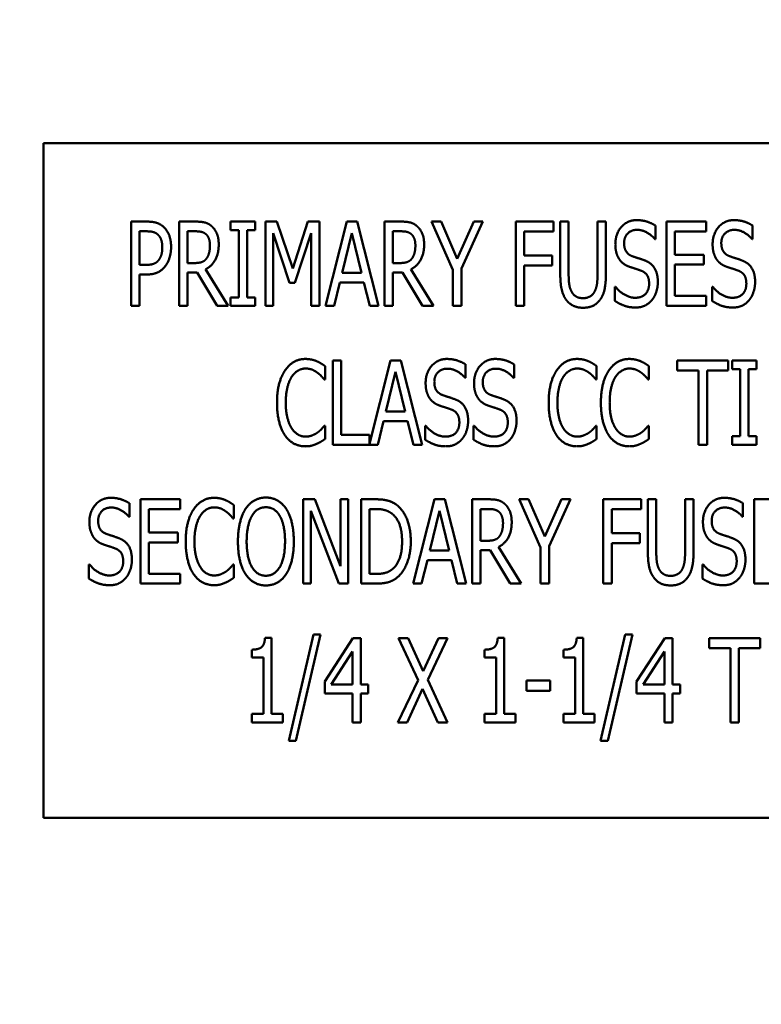
# Model space of a CAD drawing. Units: inches. Extents: x 3 to 118, y 1 to 92.
# Drawn here: x 87 to 88, y 21 to 23 of the extents above; entities that cross this region are included whole.
import ezdxf

# ---------------------------------------------------------------- set-up
doc = ezdxf.new("R2010")
doc.units = ezdxf.units.IN
doc.header["$LTSCALE"] = 5.5
doc.header["$MEASUREMENT"] = 0
doc.layers.add('Dimension (ANSI)', color=7, linetype='Continuous', lineweight=25)
doc.layers.add('Visible (ANSI)', color=7, linetype='Continuous', lineweight=50)
doc.styles.add('Note Text (ANSI)', font='tahoma.ttf')
doc.dimstyles.new('Default (ANSI)', dxfattribs={"dimscale": 5.5, "dimtxt": 0.14, "dimasz": 0.098425, "dimexe": 0.125, "dimexo": 0.0625, "dimgap": 0.031496, "dimtad": 0, "dimtih": 1, "dimtoh": 1, "dimdec": 1, "dimrnd": 1e-08, "dimzin": 0, "dimdsep": 46, "dimtxsty": 'Note Text (ANSI)', "dimcen": 0.09, "dimdle": 0.393701, "dimclrd": 256, "dimclre": 256, "dimclrt": 256, "dimadec": 0, "dimazin": 1, "dimtfac": 0.857143, "dimtofl": 0, "dimtmove": 0, "dimatfit": 3, "dimfxl": 1, "dimtolj": 1, "dimtzin": 4, "dimlwd": -1, "dimlwe": -1, "dimarcsym": 0})

# ---------------------------------------------------------------- blocks, each defined once
blk = doc.blocks.new('*D35')
at = {"layer": 'Defpoints', "color": 0, "transparency": 16777216}
for p in [(85.7244, 69.6686), (85.7264, 15.1666), (100.8974, 15.1666)]:
    blk.add_point(p, dxfattribs=at)
at = {"layer": 'Dimension (ANSI)', "transparency": 16777216}
for p, q in [((86.0681, 69.6686), (101.5849, 69.6686)), ((100.8974, 69.1272), (100.8974, 31.5279)), ((100.8974, 15.7079), (100.8974, 30.3954)), ((86.0701, 15.1666), (101.5849, 15.1666))]:
    blk.add_line(p, q, dxfattribs=at)
for points in [[(100.8072, 69.1272), (100.9877, 69.1272), (100.8974, 69.6686)], [(100.8072, 15.7079), (100.9877, 15.7079), (100.8974, 15.1666)]]:
    blk.add_solid(points, dxfattribs=at)
at = {"layer": 'Dimension (ANSI)', "transparency": 16777216, "insert": (99.9296, 31.3547), "char_height": 0.77, "attachment_point": 1, "style": 'Note Text (ANSI)'}
blk.add_mtext('\\A1;54.5', dxfattribs=at)

msp = doc.modelspace()

# ---------------------------------------------------------------- linework, layer by layer
at = {"layer": 'Visible (ANSI)'}
for p, q in [((89.1013, 22.5112), (87.1013, 22.5112)), ((87.1013, 22.5112), (87.1013, 21.5112)), ((87.2312, 22.2699), (87.2312, 22.3949)), ((87.2312, 22.3949), (87.2547, 22.3949)), ((87.3022, 22.2699), (87.3022, 22.3949)), ((87.3022, 22.3949), (87.3264, 22.3949)), ((87.3785, 22.3821), (87.3785, 22.3949)), ((87.3785, 22.3949), (87.4149, 22.3949)), ((87.4149, 22.3949), (87.4149, 22.3821)), ((87.4302, 22.2699), (87.4302, 22.3949)), ((87.4302, 22.3949), (87.4472, 22.3949)), ((87.4472, 22.3949), (87.4706, 22.3253)), ((87.4706, 22.3253), (87.4931, 22.3949)), ((87.4931, 22.3949), (87.5104, 22.3949)), ((87.5104, 22.3949), (87.5104, 22.2699)), ((87.5193, 22.2699), (87.5509, 22.3949)), ((87.5509, 22.3949), (87.5662, 22.3949)), ((87.5662, 22.3949), (87.5978, 22.2699)), ((87.6067, 22.3949), (87.6309, 22.3949)), ((87.6067, 22.2699), (87.6067, 22.3949)), ((87.6765, 22.3949), (87.6904, 22.3949)), ((87.7081, 22.3235), (87.6765, 22.3949)), ((87.6904, 22.3949), (87.7145, 22.3398)), ((87.7145, 22.3398), (87.7389, 22.3949)), ((87.7522, 22.3949), (87.7206, 22.3252)), ((87.7389, 22.3949), (87.7522, 22.3949)), ((87.8011, 22.2699), (87.8011, 22.3949)), ((87.8011, 22.3949), (87.8571, 22.3949)), ((87.8571, 22.3949), (87.8571, 22.3801)), ((87.8672, 22.3169), (87.8672, 22.3949)), ((87.8672, 22.3949), (87.8796, 22.3949)), ((87.8796, 22.3949), (87.8796, 22.3169)), ((87.9224, 22.3949), (87.9348, 22.3949)), ((87.9224, 22.3165), (87.9224, 22.3949)), ((87.9348, 22.3949), (87.9348, 22.3169)), ((88.0082, 22.389), (88.0082, 22.3691)), ((88.0246, 22.2699), (88.0246, 22.3949)), ((88.0246, 22.3949), (88.0832, 22.3949)), ((88.0832, 22.3949), (88.0832, 22.3801)), ((88.1523, 22.389), (88.1523, 22.3691)), ((87.254, 22.3805), (87.2437, 22.3805)), ((87.2437, 22.3805), (87.2437, 22.3307)), ((87.3271, 22.3805), (87.3147, 22.3805)), ((87.3147, 22.3805), (87.3147, 22.3335)), ((87.3905, 22.3821), (87.3785, 22.3821)), ((87.3905, 22.2826), (87.3905, 22.3821)), ((87.4029, 22.3821), (87.4029, 22.2826)), ((87.4149, 22.3821), (87.4029, 22.3821)), ((87.4418, 22.3776), (87.4418, 22.2699)), ((87.466, 22.3043), (87.4418, 22.3776)), ((87.4979, 22.3776), (87.4735, 22.3043)), ((87.4979, 22.2699), (87.4979, 22.3776)), ((87.5582, 22.378), (87.5438, 22.319)), ((87.5727, 22.319), (87.5582, 22.378)), ((87.6192, 22.3805), (87.6192, 22.3335)), ((87.6316, 22.3805), (87.6192, 22.3805)), ((87.8136, 22.3801), (87.8136, 22.3448)), ((87.8571, 22.3801), (87.8136, 22.3801)), ((88.0832, 22.3801), (88.037, 22.3801)), ((88.037, 22.3801), (88.037, 22.3458)), ((88.0082, 22.3691), (88.0073, 22.3691)), ((88.1523, 22.3691), (88.1514, 22.3691)), ((87.8136, 22.3448), (87.8553, 22.3448)), ((87.8553, 22.3448), (87.8553, 22.33)), ((88.037, 22.3458), (88.0801, 22.3458)), ((88.0801, 22.3458), (88.0801, 22.3311)), ((87.2437, 22.3307), (87.2522, 22.3307)), ((87.3147, 22.3335), (87.3256, 22.3335)), ((87.6192, 22.3335), (87.6301, 22.3335)), ((87.8136, 22.33), (87.8136, 22.2699)), ((87.8553, 22.33), (87.8136, 22.33)), ((88.037, 22.3311), (88.037, 22.2847)), ((88.0801, 22.3311), (88.037, 22.3311)), ((87.2437, 22.3165), (87.2437, 22.2699)), ((87.2542, 22.3165), (87.2437, 22.3165)), ((87.3147, 22.3196), (87.3147, 22.2699)), ((87.3289, 22.3196), (87.3147, 22.3196)), ((87.3586, 22.2699), (87.3289, 22.3196)), ((87.3414, 22.3243), (87.3748, 22.2699)), ((87.5438, 22.319), (87.5727, 22.319)), ((87.6334, 22.3196), (87.6192, 22.3196)), ((87.6192, 22.3196), (87.6192, 22.2699)), ((87.6631, 22.2699), (87.6334, 22.3196)), ((87.6459, 22.3243), (87.6793, 22.2699)), ((87.7081, 22.2699), (87.7081, 22.3235)), ((87.7206, 22.3252), (87.7206, 22.2699)), ((87.4735, 22.3043), (87.466, 22.3043)), ((87.5404, 22.3048), (87.5319, 22.2699)), ((87.5761, 22.3048), (87.5404, 22.3048)), ((87.5847, 22.2699), (87.5761, 22.3048)), ((87.9481, 22.2982), (87.949, 22.2982)), ((87.9481, 22.2774), (87.9481, 22.2982)), ((88.0922, 22.2982), (88.0932, 22.2982)), ((88.0922, 22.2774), (88.0922, 22.2982)), ((87.3785, 22.2699), (87.3785, 22.2826)), ((87.3785, 22.2826), (87.3905, 22.2826)), ((87.4029, 22.2826), (87.4149, 22.2826)), ((87.4149, 22.2826), (87.4149, 22.2699)), ((88.037, 22.2847), (88.0832, 22.2847)), ((88.0832, 22.2847), (88.0832, 22.2699)), ((87.2437, 22.2699), (87.2312, 22.2699)), ((87.3147, 22.2699), (87.3022, 22.2699)), ((87.3748, 22.2699), (87.3586, 22.2699)), ((87.4149, 22.2699), (87.3785, 22.2699)), ((87.4418, 22.2699), (87.4302, 22.2699)), ((87.5104, 22.2699), (87.4979, 22.2699)), ((87.5319, 22.2699), (87.5193, 22.2699)), ((87.5978, 22.2699), (87.5847, 22.2699)), ((87.6192, 22.2699), (87.6067, 22.2699)), ((87.6793, 22.2699), (87.6631, 22.2699)), ((87.7206, 22.2699), (87.7081, 22.2699)), ((87.8136, 22.2699), (87.8011, 22.2699)), ((88.0832, 22.2699), (88.0246, 22.2699)), ((87.5301, 22.1891), (87.5426, 22.1891)), ((87.5301, 22.0641), (87.5301, 22.1891)), ((87.5426, 22.1891), (87.5426, 22.0789)), ((87.5844, 22.0653), (87.6157, 22.1891)), ((87.6157, 22.1891), (87.631, 22.1891)), ((87.631, 22.1891), (87.6626, 22.0641)), ((87.7269, 22.1832), (87.7269, 22.1633)), ((87.7987, 22.1832), (87.7987, 22.1633)), ((88.0407, 22.1743), (88.0407, 22.1891)), ((88.0407, 22.1891), (88.1162, 22.1891)), ((88.1162, 22.1891), (88.1162, 22.1743)), ((88.122, 22.1891), (88.1583, 22.1891)), ((88.122, 22.1763), (88.122, 22.1891)), ((88.1583, 22.1891), (88.1583, 22.1763)), ((87.5185, 22.1808), (87.5185, 22.1607)), ((87.623, 22.1721), (87.6086, 22.1132)), ((87.6375, 22.1132), (87.623, 22.1721)), ((87.9211, 22.1808), (87.9211, 22.1607)), ((87.9985, 22.1808), (87.9985, 22.1607)), ((88.0722, 22.1743), (88.0407, 22.1743)), ((88.0722, 22.0641), (88.0722, 22.1743)), ((88.0847, 22.1743), (88.0847, 22.0641)), ((88.1162, 22.1743), (88.0847, 22.1743)), ((88.1339, 22.1763), (88.122, 22.1763)), ((88.1339, 22.0768), (88.1339, 22.1763)), ((88.1583, 22.1763), (88.1464, 22.1763)), ((88.1464, 22.1763), (88.1464, 22.0768)), ((87.5185, 22.1607), (87.5174, 22.1607)), ((87.7269, 22.1633), (87.726, 22.1633)), ((87.7987, 22.1633), (87.7978, 22.1633)), ((87.9211, 22.1607), (87.9201, 22.1607)), ((87.9985, 22.1607), (87.9975, 22.1607)), ((87.6086, 22.1132), (87.6375, 22.1132)), ((87.6052, 22.099), (87.5967, 22.0641)), ((87.6409, 22.099), (87.6052, 22.099)), ((87.6494, 22.0641), (87.6409, 22.099)), ((87.5175, 22.0924), (87.5185, 22.0924)), ((87.5185, 22.0924), (87.5185, 22.0726)), ((87.6669, 22.0716), (87.6669, 22.0924)), ((87.6669, 22.0924), (87.6678, 22.0924)), ((87.7387, 22.0924), (87.7396, 22.0924)), ((87.7387, 22.0716), (87.7387, 22.0924)), ((87.9202, 22.0924), (87.9211, 22.0924)), ((87.9211, 22.0924), (87.9211, 22.0726)), ((87.9976, 22.0924), (87.9985, 22.0924)), ((87.9985, 22.0924), (87.9985, 22.0726)), ((87.5426, 22.0789), (87.5844, 22.0789)), ((87.5844, 22.0789), (87.5844, 22.0653)), ((88.122, 22.0768), (88.1339, 22.0768)), ((88.122, 22.0641), (88.122, 22.0768)), ((88.1464, 22.0768), (88.1583, 22.0768)), ((88.1583, 22.0768), (88.1583, 22.0641)), ((87.5967, 22.0641), (87.5301, 22.0641)), ((87.6626, 22.0641), (87.6494, 22.0641)), ((88.0847, 22.0641), (88.0722, 22.0641)), ((88.1583, 22.0641), (88.122, 22.0641)), ((87.245, 21.9833), (87.3037, 21.9833)), ((87.245, 21.8583), (87.245, 21.9833)), ((87.3037, 21.9833), (87.3037, 21.9685)), ((87.4859, 21.9833), (87.5036, 21.9833)), ((87.4859, 21.8583), (87.4859, 21.9833)), ((87.5036, 21.9833), (87.5412, 21.8843)), ((87.5412, 21.8843), (87.5412, 21.9833)), ((87.5412, 21.9833), (87.5528, 21.9833)), ((87.5528, 21.9833), (87.5528, 21.8583)), ((87.5719, 21.9833), (87.5932, 21.9833)), ((87.5719, 21.8583), (87.5719, 21.9833)), ((87.6492, 21.8583), (87.6808, 21.9833)), ((87.6808, 21.9833), (87.6961, 21.9833)), ((87.6961, 21.9833), (87.7277, 21.8583)), ((87.7366, 21.9833), (87.7608, 21.9833)), ((87.7366, 21.8583), (87.7366, 21.9833)), ((87.8064, 21.9833), (87.8203, 21.9833)), ((87.838, 21.9118), (87.8064, 21.9833)), ((87.8203, 21.9833), (87.8444, 21.9282)), ((87.8444, 21.9282), (87.8688, 21.9833)), ((87.8821, 21.9833), (87.8505, 21.9136)), ((87.8688, 21.9833), (87.8821, 21.9833)), ((87.931, 21.8583), (87.931, 21.9833)), ((87.931, 21.9833), (87.987, 21.9833)), ((87.987, 21.9833), (87.987, 21.9685)), ((87.997, 21.9053), (87.997, 21.9833)), ((87.997, 21.9833), (88.0095, 21.9833)), ((88.0095, 21.9833), (88.0095, 21.9053)), ((88.0522, 21.9833), (88.0647, 21.9833)), ((88.0522, 21.9049), (88.0522, 21.9833)), ((88.0647, 21.9833), (88.0647, 21.9053)), ((88.1544, 21.8583), (88.1544, 21.9833)), ((88.1544, 21.9833), (88.2131, 21.9833)), ((87.2286, 21.9774), (87.2286, 21.9575)), ((87.2575, 21.9685), (87.2575, 21.9342)), ((87.3037, 21.9685), (87.2575, 21.9685)), ((87.3831, 21.9749), (87.3831, 21.9549)), ((87.4975, 21.966), (87.4975, 21.8583)), ((87.5389, 21.8583), (87.4975, 21.966)), ((87.5843, 21.9689), (87.5843, 21.8726)), ((87.5939, 21.9689), (87.5843, 21.9689)), ((87.6881, 21.9663), (87.6737, 21.9074)), ((87.7026, 21.9074), (87.6881, 21.9663)), ((87.7491, 21.9689), (87.7491, 21.9219)), ((87.7614, 21.9689), (87.7491, 21.9689)), ((87.9434, 21.9685), (87.9434, 21.9332)), ((87.987, 21.9685), (87.9434, 21.9685)), ((88.138, 21.9774), (88.138, 21.9575)), ((87.2286, 21.9575), (87.2277, 21.9575)), ((87.3831, 21.9549), (87.3821, 21.9549)), ((88.138, 21.9575), (88.1371, 21.9575)), ((87.2575, 21.9342), (87.3005, 21.9342)), ((87.3005, 21.9342), (87.3005, 21.9194)), ((87.7491, 21.9219), (87.76, 21.9219)), ((87.9434, 21.9332), (87.9852, 21.9332)), ((87.9852, 21.9332), (87.9852, 21.9184)), ((87.3005, 21.9194), (87.2575, 21.9194)), ((87.2575, 21.9194), (87.2575, 21.873)), ((87.6737, 21.9074), (87.7026, 21.9074)), ((87.7632, 21.908), (87.7491, 21.908)), ((87.7491, 21.908), (87.7491, 21.8583)), ((87.7929, 21.8583), (87.7632, 21.908)), ((87.7758, 21.9127), (87.8091, 21.8583)), ((87.838, 21.8583), (87.838, 21.9118)), ((87.8505, 21.9136), (87.8505, 21.8583)), ((87.9434, 21.9184), (87.9434, 21.8583)), ((87.9852, 21.9184), (87.9434, 21.9184)), ((87.6702, 21.8932), (87.6617, 21.8583)), ((87.706, 21.8932), (87.6702, 21.8932)), ((87.7145, 21.8583), (87.706, 21.8932)), ((87.1685, 21.8658), (87.1685, 21.8866)), ((87.1685, 21.8866), (87.1694, 21.8866)), ((87.3822, 21.8866), (87.3831, 21.8866)), ((87.3831, 21.8866), (87.3831, 21.8668)), ((88.078, 21.8866), (88.0789, 21.8866)), ((88.078, 21.8658), (88.078, 21.8866)), ((87.2575, 21.873), (87.3037, 21.873)), ((87.3037, 21.873), (87.3037, 21.8583)), ((87.5843, 21.8726), (87.5939, 21.8726)), ((87.3037, 21.8583), (87.245, 21.8583)), ((87.4975, 21.8583), (87.4859, 21.8583)), ((87.5528, 21.8583), (87.5389, 21.8583)), ((87.5935, 21.8583), (87.5719, 21.8583)), ((87.6617, 21.8583), (87.6492, 21.8583)), ((87.7277, 21.8583), (87.7145, 21.8583)), ((87.7491, 21.8583), (87.7366, 21.8583)), ((87.8091, 21.8583), (87.7929, 21.8583)), ((87.8505, 21.8583), (87.838, 21.8583)), ((87.9434, 21.8583), (87.931, 21.8583)), ((88.2131, 21.8583), (88.1544, 21.8583)), ((87.4295, 21.7779), (87.4392, 21.7779)), ((87.4392, 21.7779), (87.4392, 21.6652)), ((87.4647, 21.6253), (87.5013, 21.783)), ((87.512, 21.783), (87.4754, 21.6253)), ((87.5013, 21.783), (87.512, 21.783)), ((87.518, 21.713), (87.5599, 21.7774)), ((87.5599, 21.7774), (87.5715, 21.7774)), ((87.5715, 21.7774), (87.5715, 21.7089)), ((87.6274, 21.7774), (87.6416, 21.7774)), ((87.6563, 21.715), (87.6274, 21.7774)), ((87.6416, 21.7774), (87.664, 21.7285)), ((87.664, 21.7285), (87.6867, 21.7774)), ((87.7001, 21.7774), (87.6708, 21.7159)), ((87.6867, 21.7774), (87.7001, 21.7774)), ((87.7745, 21.7779), (87.7842, 21.7779)), ((87.7842, 21.7779), (87.7842, 21.6652)), ((87.8916, 21.7779), (87.9013, 21.7779)), ((87.9013, 21.7779), (87.9013, 21.6652)), ((87.9268, 21.6253), (87.9634, 21.783)), ((87.9741, 21.783), (87.9375, 21.6253)), ((87.9634, 21.783), (87.9741, 21.783)), ((87.9801, 21.713), (88.0221, 21.7774)), ((88.0221, 21.7774), (88.0336, 21.7774)), ((88.0336, 21.7774), (88.0336, 21.7089)), ((88.088, 21.7627), (88.088, 21.7774)), ((88.088, 21.7774), (88.1635, 21.7774)), ((88.1635, 21.7774), (88.1635, 21.7627)), ((87.4101, 21.749), (87.4101, 21.7604)), ((87.7551, 21.749), (87.7551, 21.7604)), ((87.8722, 21.749), (87.8722, 21.7604)), ((88.1195, 21.7627), (88.088, 21.7627)), ((88.1195, 21.6524), (88.1195, 21.7627)), ((88.132, 21.7627), (88.132, 21.6524)), ((88.1635, 21.7627), (88.132, 21.7627)), ((87.4271, 21.749), (87.4101, 21.749)), ((87.4271, 21.6652), (87.4271, 21.749)), ((87.5594, 21.7576), (87.5278, 21.7089)), ((87.5594, 21.7089), (87.5594, 21.7576)), ((87.7722, 21.749), (87.7551, 21.749)), ((87.7722, 21.6652), (87.7722, 21.749)), ((87.8893, 21.749), (87.8722, 21.749)), ((87.8893, 21.6652), (87.8893, 21.749)), ((88.0215, 21.7576), (87.9899, 21.7089)), ((88.0215, 21.7089), (88.0215, 21.7576)), ((87.518, 21.6954), (87.518, 21.713)), ((87.5278, 21.7089), (87.5594, 21.7089)), ((87.5715, 21.7089), (87.5826, 21.7089)), ((87.5826, 21.7089), (87.5826, 21.6954)), ((87.6265, 21.6524), (87.6563, 21.715)), ((87.6631, 21.7024), (87.64, 21.6524)), ((87.6859, 21.6524), (87.6631, 21.7024)), ((87.6708, 21.7159), (87.7001, 21.6524)), ((87.8169, 21.7147), (87.8524, 21.7147)), ((87.8169, 21.6995), (87.8169, 21.7147)), ((87.8524, 21.7147), (87.8524, 21.6995)), ((87.9801, 21.6954), (87.9801, 21.713)), ((87.9899, 21.7089), (88.0215, 21.7089)), ((88.0336, 21.7089), (88.0447, 21.7089)), ((88.0447, 21.7089), (88.0447, 21.6954)), ((87.5594, 21.6954), (87.518, 21.6954)), ((87.5594, 21.6524), (87.5594, 21.6954)), ((87.5715, 21.6954), (87.5715, 21.6524)), ((87.5826, 21.6954), (87.5715, 21.6954)), ((87.8524, 21.6995), (87.8169, 21.6995)), ((88.0215, 21.6954), (87.9801, 21.6954)), ((88.0215, 21.6524), (88.0215, 21.6954)), ((88.0447, 21.6954), (88.0336, 21.6954)), ((88.0336, 21.6954), (88.0336, 21.6524)), ((87.4101, 21.6652), (87.4271, 21.6652)), ((87.4101, 21.6524), (87.4101, 21.6652)), ((87.4392, 21.6652), (87.4558, 21.6652)), ((87.4558, 21.6652), (87.4558, 21.6524)), ((87.7551, 21.6524), (87.7551, 21.6652)), ((87.7551, 21.6652), (87.7722, 21.6652)), ((87.7842, 21.6652), (87.8008, 21.6652)), ((87.8008, 21.6652), (87.8008, 21.6524)), ((87.8722, 21.6524), (87.8722, 21.6652)), ((87.8722, 21.6652), (87.8893, 21.6652)), ((87.9013, 21.6652), (87.9179, 21.6652)), ((87.9179, 21.6652), (87.9179, 21.6524)), ((87.4558, 21.6524), (87.4101, 21.6524)), ((87.5715, 21.6524), (87.5594, 21.6524)), ((87.64, 21.6524), (87.6265, 21.6524)), ((87.7001, 21.6524), (87.6859, 21.6524)), ((87.8008, 21.6524), (87.7551, 21.6524)), ((87.9179, 21.6524), (87.8722, 21.6524)), ((88.0336, 21.6524), (88.0215, 21.6524)), ((88.132, 21.6524), (88.1195, 21.6524)), ((87.4754, 21.6253), (87.4647, 21.6253)), ((87.9375, 21.6253), (87.9268, 21.6253)), ((87.1013, 21.5112), (89.1013, 21.5112))]:
    msp.add_line(p, q, dxfattribs=at)
for points in [[(87.2547, 22.3949), (87.263, 22.3949), (87.2747, 22.3912), (87.2791, 22.3871)], [(87.3264, 22.3949), (87.3344, 22.3949), (87.3454, 22.3925), (87.3503, 22.3883)], [(87.3503, 22.3883), (87.3551, 22.384), (87.3609, 22.3708), (87.3609, 22.3609)], [(87.6309, 22.3949), (87.6389, 22.3949), (87.6499, 22.3925), (87.6547, 22.3883)], [(87.6547, 22.3883), (87.6596, 22.384), (87.6654, 22.3708), (87.6654, 22.3609)], [(87.9488, 22.3613), (87.9488, 22.3765), (87.9665, 22.3971), (87.9803, 22.3971)], [(87.9803, 22.3971), (87.9882, 22.3971), (88.0022, 22.3929), (88.0082, 22.389)], [(88.093, 22.3613), (88.093, 22.3765), (88.1107, 22.3971), (88.1245, 22.3971)], [(88.1245, 22.3971), (88.1324, 22.3971), (88.1463, 22.3929), (88.1523, 22.389)], [(87.2706, 22.3757), (87.2677, 22.3784), (87.2598, 22.3805), (87.254, 22.3805)], [(87.2773, 22.3567), (87.2773, 22.3632), (87.274, 22.3727), (87.2706, 22.3757)], [(87.2791, 22.3871), (87.2844, 22.3823), (87.2903, 22.3676), (87.2903, 22.3572)], [(87.342, 22.3762), (87.3393, 22.3786), (87.3323, 22.3805), (87.3271, 22.3805)], [(87.3479, 22.3596), (87.3479, 22.3651), (87.345, 22.3735), (87.342, 22.3762)], [(87.6465, 22.3762), (87.6438, 22.3786), (87.6368, 22.3805), (87.6316, 22.3805)], [(87.6524, 22.3596), (87.6524, 22.3651), (87.6495, 22.3735), (87.6465, 22.3762)], [(87.9811, 22.3827), (87.9725, 22.3827), (87.9618, 22.3719), (87.9618, 22.3631)], [(88.0073, 22.3691), (88.0028, 22.3746), (87.9888, 22.3827), (87.9811, 22.3827)], [(88.1253, 22.3827), (88.1167, 22.3827), (88.1059, 22.3719), (88.1059, 22.3631)], [(88.1514, 22.3691), (88.1469, 22.3746), (88.133, 22.3827), (88.1253, 22.3827)], [(87.3609, 22.3609), (87.3609, 22.3473), (87.3505, 22.3287), (87.3414, 22.3243)], [(87.3427, 22.34), (87.3453, 22.3434), (87.3479, 22.3531), (87.3479, 22.3596)], [(87.6654, 22.3609), (87.6654, 22.3473), (87.655, 22.3287), (87.6459, 22.3243)], [(87.6472, 22.34), (87.6498, 22.3434), (87.6524, 22.3531), (87.6524, 22.3596)], [(87.9549, 22.3388), (87.9521, 22.3429), (87.9488, 22.3541), (87.9488, 22.3613)], [(87.9618, 22.3631), (87.9618, 22.3552), (87.9681, 22.3457), (87.974, 22.3436)], [(88.099, 22.3388), (88.0962, 22.3429), (88.093, 22.3541), (88.093, 22.3613)], [(88.1059, 22.3631), (88.1059, 22.3552), (88.1122, 22.3457), (88.1182, 22.3436)], [(87.2721, 22.3381), (87.2748, 22.3419), (87.2773, 22.3507), (87.2773, 22.3567)], [(87.2903, 22.3572), (87.2903, 22.3491), (87.2859, 22.3345), (87.2821, 22.3294)], [(87.974, 22.3436), (87.978, 22.3422), (87.9894, 22.3386), (87.9932, 22.337)], [(88.1182, 22.3436), (88.1221, 22.3422), (88.1336, 22.3386), (88.1373, 22.337)], [(87.2522, 22.3307), (87.2597, 22.3307), (87.269, 22.3339), (87.2721, 22.3381)], [(87.2821, 22.3294), (87.2773, 22.3231), (87.2643, 22.3165), (87.2542, 22.3165)], [(87.3256, 22.3335), (87.331, 22.3335), (87.3396, 22.336), (87.3427, 22.34)], [(87.6301, 22.3335), (87.6355, 22.3335), (87.6441, 22.336), (87.6472, 22.34)], [(87.9704, 22.3277), (87.9655, 22.3294), (87.9578, 22.3346), (87.9549, 22.3388)], [(87.9932, 22.337), (88.0029, 22.3331), (88.0118, 22.3172), (88.0118, 22.3055)], [(88.1145, 22.3277), (88.1097, 22.3294), (88.102, 22.3346), (88.099, 22.3388)], [(88.1373, 22.337), (88.1471, 22.3331), (88.156, 22.3172), (88.156, 22.3055)], [(87.8761, 22.2788), (87.8712, 22.2853), (87.8672, 22.3035), (87.8672, 22.3169)], [(87.8796, 22.3169), (87.8796, 22.3082), (87.8812, 22.2964), (87.8837, 22.2917)], [(87.9183, 22.2917), (87.9207, 22.2964), (87.9224, 22.3081), (87.9224, 22.3165)], [(87.9348, 22.3169), (87.9348, 22.3038), (87.9309, 22.2852), (87.9259, 22.2788)], [(87.9873, 22.322), (87.9829, 22.3237), (87.9758, 22.3259), (87.9704, 22.3277)], [(87.9989, 22.3029), (87.9989, 22.3104), (87.9933, 22.3197), (87.9873, 22.322)], [(88.1315, 22.322), (88.1271, 22.3237), (88.1199, 22.3259), (88.1145, 22.3277)], [(88.143, 22.3029), (88.143, 22.3104), (88.1374, 22.3197), (88.1315, 22.322)], [(87.978, 22.282), (87.9883, 22.282), (87.9989, 22.2935), (87.9989, 22.3029)], [(88.0118, 22.3055), (88.0118, 22.2981), (88.0074, 22.284), (88.0033, 22.279)], [(88.1221, 22.282), (88.1325, 22.282), (88.143, 22.2935), (88.143, 22.3029)], [(88.156, 22.3055), (88.156, 22.2981), (88.1515, 22.284), (88.1475, 22.279)], [(87.8837, 22.2917), (87.8861, 22.2866), (87.8947, 22.2814), (87.901, 22.2814)], [(87.901, 22.2814), (87.9068, 22.2814), (87.9159, 22.2866), (87.9183, 22.2917)], [(87.949, 22.2982), (87.9552, 22.2905), (87.9708, 22.282), (87.978, 22.282)], [(88.0932, 22.2982), (88.0993, 22.2905), (88.1149, 22.282), (88.1221, 22.282)], [(87.901, 22.2672), (87.8927, 22.2672), (87.8804, 22.273), (87.8761, 22.2788)], [(87.9259, 22.2788), (87.9215, 22.2729), (87.9096, 22.2672), (87.901, 22.2672)], [(87.9789, 22.2676), (87.9687, 22.2676), (87.9544, 22.2733), (87.9481, 22.2774)], [(88.0033, 22.279), (87.9988, 22.2735), (87.9874, 22.2676), (87.9789, 22.2676)], [(88.123, 22.2676), (88.1128, 22.2676), (88.0985, 22.2733), (88.0922, 22.2774)], [(88.1475, 22.279), (88.1429, 22.2735), (88.1316, 22.2676), (88.123, 22.2676)], [(87.4591, 22.1741), (87.4647, 22.1825), (87.48, 22.1913), (87.4895, 22.1913)], [(87.4895, 22.1913), (87.4942, 22.1913), (87.5024, 22.1895), (87.506, 22.1881)], [(87.506, 22.1881), (87.509, 22.1867), (87.5154, 22.183), (87.5185, 22.1808)], [(87.6676, 22.1555), (87.6676, 22.1707), (87.6853, 22.1913), (87.6991, 22.1913)], [(87.6991, 22.1913), (87.707, 22.1913), (87.7209, 22.1871), (87.7269, 22.1832)], [(87.7394, 22.1555), (87.7394, 22.1707), (87.7571, 22.1913), (87.7709, 22.1913)], [(87.7709, 22.1913), (87.7788, 22.1913), (87.7928, 22.1871), (87.7987, 22.1832)], [(87.8617, 22.1741), (87.8673, 22.1825), (87.8826, 22.1913), (87.8921, 22.1913)], [(87.8921, 22.1913), (87.8969, 22.1913), (87.9051, 22.1895), (87.9086, 22.1881)], [(87.9086, 22.1881), (87.9117, 22.1867), (87.9181, 22.183), (87.9211, 22.1808)], [(87.9391, 22.1741), (87.9447, 22.1825), (87.96, 22.1913), (87.9695, 22.1913)], [(87.9695, 22.1913), (87.9743, 22.1913), (87.9825, 22.1895), (87.986, 22.1881)], [(87.986, 22.1881), (87.9891, 22.1867), (87.9955, 22.183), (87.9985, 22.1808)], [(87.4473, 22.1265), (87.4473, 22.1422), (87.4533, 22.1655), (87.4591, 22.1741)], [(87.4894, 22.1771), (87.4834, 22.1771), (87.4727, 22.1705), (87.4687, 22.1642)], [(87.5069, 22.1711), (87.5034, 22.1738), (87.495, 22.1771), (87.4894, 22.1771)], [(87.5174, 22.1607), (87.5158, 22.1627), (87.5107, 22.1684), (87.5069, 22.1711)], [(87.6999, 22.1769), (87.6913, 22.1769), (87.6805, 22.1661), (87.6805, 22.1573)], [(87.726, 22.1633), (87.7216, 22.1688), (87.7076, 22.1769), (87.6999, 22.1769)], [(87.7717, 22.1769), (87.7631, 22.1769), (87.7523, 22.1661), (87.7523, 22.1573)], [(87.7978, 22.1633), (87.7934, 22.1688), (87.7794, 22.1769), (87.7717, 22.1769)], [(87.85, 22.1265), (87.85, 22.1422), (87.856, 22.1655), (87.8617, 22.1741)], [(87.892, 22.1771), (87.8861, 22.1771), (87.8753, 22.1705), (87.8714, 22.1642)], [(87.9096, 22.1711), (87.906, 22.1738), (87.8976, 22.1771), (87.892, 22.1771)], [(87.9201, 22.1607), (87.9185, 22.1627), (87.9133, 22.1684), (87.9096, 22.1711)], [(87.9274, 22.1265), (87.9274, 22.1422), (87.9334, 22.1655), (87.9391, 22.1741)], [(87.9694, 22.1771), (87.9635, 22.1771), (87.9527, 22.1705), (87.9488, 22.1642)], [(87.987, 22.1711), (87.9834, 22.1738), (87.975, 22.1771), (87.9694, 22.1771)], [(87.9975, 22.1607), (87.9959, 22.1627), (87.9907, 22.1684), (87.987, 22.1711)], [(87.4687, 22.1642), (87.4647, 22.1579), (87.4603, 22.1385), (87.4603, 22.1265)], [(87.6736, 22.1329), (87.6708, 22.1371), (87.6676, 22.1482), (87.6676, 22.1555)], [(87.6805, 22.1573), (87.6805, 22.1494), (87.6868, 22.1399), (87.6928, 22.1378)], [(87.7455, 22.1329), (87.7426, 22.1371), (87.7394, 22.1482), (87.7394, 22.1555)], [(87.7523, 22.1573), (87.7523, 22.1494), (87.7586, 22.1399), (87.7646, 22.1378)], [(87.8714, 22.1642), (87.8673, 22.1579), (87.863, 22.1385), (87.863, 22.1265)], [(87.9488, 22.1642), (87.9447, 22.1579), (87.9404, 22.1385), (87.9404, 22.1265)], [(87.4591, 22.0782), (87.4535, 22.0863), (87.4473, 22.1107), (87.4473, 22.1265)], [(87.4603, 22.1265), (87.4603, 22.1136), (87.465, 22.0951), (87.469, 22.0887)], [(87.6891, 22.1219), (87.6843, 22.1236), (87.6766, 22.1288), (87.6736, 22.1329)], [(87.6928, 22.1378), (87.6967, 22.1364), (87.7082, 22.1327), (87.7119, 22.1312)], [(87.7119, 22.1312), (87.7217, 22.1273), (87.7306, 22.1114), (87.7306, 22.0997)], [(87.761, 22.1219), (87.7561, 22.1236), (87.7484, 22.1288), (87.7455, 22.1329)], [(87.7646, 22.1378), (87.7686, 22.1364), (87.78, 22.1327), (87.7838, 22.1312)], [(87.7838, 22.1312), (87.7935, 22.1273), (87.8024, 22.1114), (87.8024, 22.0997)], [(87.8617, 22.0782), (87.8562, 22.0863), (87.85, 22.1107), (87.85, 22.1265)], [(87.863, 22.1265), (87.863, 22.1136), (87.8676, 22.0951), (87.8717, 22.0887)], [(87.9391, 22.0782), (87.9336, 22.0863), (87.9274, 22.1107), (87.9274, 22.1265)], [(87.9404, 22.1265), (87.9404, 22.1136), (87.945, 22.0951), (87.9491, 22.0887)], [(87.7061, 22.1162), (87.7017, 22.1179), (87.6945, 22.1201), (87.6891, 22.1219)], [(87.7176, 22.0971), (87.7176, 22.1046), (87.712, 22.1139), (87.7061, 22.1162)], [(87.7779, 22.1162), (87.7735, 22.1179), (87.7663, 22.1201), (87.761, 22.1219)], [(87.7894, 22.0971), (87.7894, 22.1046), (87.7839, 22.1139), (87.7779, 22.1162)], [(87.6967, 22.0762), (87.7071, 22.0762), (87.7176, 22.0877), (87.7176, 22.0971)], [(87.7306, 22.0997), (87.7306, 22.0923), (87.7261, 22.0781), (87.7221, 22.0732)], [(87.7686, 22.0762), (87.7789, 22.0762), (87.7894, 22.0877), (87.7894, 22.0971)], [(87.8024, 22.0997), (87.8024, 22.0923), (87.7979, 22.0781), (87.7939, 22.0732)], [(87.469, 22.0887), (87.4729, 22.0825), (87.4835, 22.0762), (87.4894, 22.0762)], [(87.4894, 22.0762), (87.4948, 22.0762), (87.504, 22.0798), (87.5076, 22.0824)], [(87.5076, 22.0824), (87.5111, 22.085), (87.516, 22.0905), (87.5175, 22.0924)], [(87.6678, 22.0924), (87.6739, 22.0847), (87.6895, 22.0762), (87.6967, 22.0762)], [(87.7396, 22.0924), (87.7458, 22.0847), (87.7614, 22.0762), (87.7686, 22.0762)], [(87.8717, 22.0887), (87.8755, 22.0825), (87.8862, 22.0762), (87.892, 22.0762)], [(87.892, 22.0762), (87.8974, 22.0762), (87.9066, 22.0798), (87.9103, 22.0824)], [(87.9103, 22.0824), (87.9137, 22.085), (87.9187, 22.0905), (87.9202, 22.0924)], [(87.9491, 22.0887), (87.9529, 22.0825), (87.9636, 22.0762), (87.9694, 22.0762)], [(87.9694, 22.0762), (87.9748, 22.0762), (87.984, 22.0798), (87.9877, 22.0824)], [(87.9877, 22.0824), (87.9911, 22.085), (87.9961, 22.0905), (87.9976, 22.0924)], [(87.4893, 22.0618), (87.4802, 22.0618), (87.4647, 22.07), (87.4591, 22.0782)], [(87.5185, 22.0726), (87.5154, 22.0706), (87.5099, 22.0671), (87.506, 22.0655)], [(87.6976, 22.0618), (87.6874, 22.0618), (87.6731, 22.0675), (87.6669, 22.0716)], [(87.7221, 22.0732), (87.7175, 22.0677), (87.7062, 22.0618), (87.6976, 22.0618)], [(87.7695, 22.0618), (87.7592, 22.0618), (87.745, 22.0675), (87.7387, 22.0716)], [(87.7939, 22.0732), (87.7893, 22.0677), (87.778, 22.0618), (87.7695, 22.0618)], [(87.8919, 22.0618), (87.8828, 22.0618), (87.8673, 22.07), (87.8617, 22.0782)], [(87.9211, 22.0726), (87.9181, 22.0706), (87.9126, 22.0671), (87.9086, 22.0655)], [(87.9693, 22.0618), (87.9602, 22.0618), (87.9447, 22.07), (87.9391, 22.0782)], [(87.9985, 22.0726), (87.9955, 22.0706), (87.99, 22.0671), (87.986, 22.0655)], [(87.506, 22.0655), (87.5019, 22.0637), (87.495, 22.0618), (87.4893, 22.0618)], [(87.9086, 22.0655), (87.9046, 22.0637), (87.8976, 22.0618), (87.8919, 22.0618)], [(87.986, 22.0655), (87.982, 22.0637), (87.975, 22.0618), (87.9693, 22.0618)], [(87.1692, 21.9497), (87.1692, 21.9649), (87.187, 21.9855), (87.2007, 21.9855)], [(87.2007, 21.9855), (87.2086, 21.9855), (87.2226, 21.9813), (87.2286, 21.9774)], [(87.3237, 21.9683), (87.3293, 21.9767), (87.3446, 21.9855), (87.3541, 21.9855)], [(87.3541, 21.9855), (87.3589, 21.9855), (87.3671, 21.9837), (87.3706, 21.9822)], [(87.3706, 21.9822), (87.3737, 21.9809), (87.38, 21.9772), (87.3831, 21.9749)], [(87.4006, 21.969), (87.4061, 21.9773), (87.4214, 21.9859), (87.4308, 21.9859)], [(87.4308, 21.9859), (87.4403, 21.9859), (87.4557, 21.977), (87.461, 21.969)], [(87.5932, 21.9833), (87.6063, 21.9833), (87.6214, 21.978), (87.6267, 21.9733)], [(87.7608, 21.9833), (87.7688, 21.9833), (87.7797, 21.9809), (87.7846, 21.9767)], [(88.0787, 21.9497), (88.0787, 21.9649), (88.0964, 21.9855), (88.1102, 21.9855)], [(88.1102, 21.9855), (88.1181, 21.9855), (88.1321, 21.9813), (88.138, 21.9774)], [(87.2015, 21.9711), (87.1929, 21.9711), (87.1822, 21.9603), (87.1822, 21.9514)], [(87.2277, 21.9575), (87.2232, 21.963), (87.2092, 21.9711), (87.2015, 21.9711)], [(87.312, 21.9207), (87.312, 21.9364), (87.3179, 21.9597), (87.3237, 21.9683)], [(87.354, 21.9713), (87.348, 21.9713), (87.3373, 21.9647), (87.3333, 21.9584)], [(87.3715, 21.9653), (87.368, 21.968), (87.3596, 21.9713), (87.354, 21.9713)], [(87.3821, 21.9549), (87.3804, 21.9569), (87.3753, 21.9626), (87.3715, 21.9653)], [(87.3894, 21.9208), (87.3894, 21.9365), (87.3952, 21.9604), (87.4006, 21.969)], [(87.4308, 21.9715), (87.424, 21.9715), (87.4139, 21.9652), (87.41, 21.9585)], [(87.4515, 21.9585), (87.4479, 21.965), (87.4374, 21.9715), (87.4308, 21.9715)], [(87.461, 21.969), (87.4663, 21.9607), (87.4722, 21.9364), (87.4722, 21.9208)], [(87.6185, 21.9614), (87.6135, 21.9653), (87.6023, 21.9689), (87.5939, 21.9689)], [(87.6267, 21.9733), (87.6357, 21.9653), (87.6456, 21.9389), (87.6456, 21.9207)], [(87.7764, 21.9646), (87.7737, 21.9669), (87.7667, 21.9689), (87.7614, 21.9689)], [(87.7823, 21.948), (87.7823, 21.9535), (87.7793, 21.9619), (87.7764, 21.9646)], [(87.7846, 21.9767), (87.7895, 21.9724), (87.7952, 21.9591), (87.7952, 21.9493)], [(88.111, 21.9711), (88.1024, 21.9711), (88.0916, 21.9603), (88.0916, 21.9514)], [(88.1371, 21.9575), (88.1327, 21.963), (88.1187, 21.9711), (88.111, 21.9711)], [(87.1753, 21.9271), (87.1725, 21.9313), (87.1692, 21.9424), (87.1692, 21.9497)], [(87.1822, 21.9514), (87.1822, 21.9435), (87.1885, 21.9341), (87.1945, 21.932)], [(87.3333, 21.9584), (87.3293, 21.9521), (87.3249, 21.9327), (87.3249, 21.9207)], [(87.41, 21.9585), (87.4063, 21.9522), (87.4023, 21.9329), (87.4023, 21.9208)], [(87.4592, 21.9208), (87.4592, 21.9331), (87.4552, 21.9523), (87.4515, 21.9585)], [(87.6327, 21.9209), (87.6327, 21.9352), (87.6255, 21.9556), (87.6185, 21.9614)], [(88.0848, 21.9271), (88.0819, 21.9313), (88.0787, 21.9424), (88.0787, 21.9497)], [(88.0916, 21.9514), (88.0916, 21.9435), (88.0979, 21.9341), (88.1039, 21.932)], [(87.7952, 21.9493), (87.7952, 21.9356), (87.7848, 21.9171), (87.7758, 21.9127)], [(87.777, 21.9284), (87.7796, 21.9318), (87.7823, 21.9415), (87.7823, 21.948)], [(87.1908, 21.9161), (87.1859, 21.9178), (87.1782, 21.923), (87.1753, 21.9271)], [(87.1945, 21.932), (87.1984, 21.9306), (87.2099, 21.9269), (87.2136, 21.9254)], [(87.2136, 21.9254), (87.2233, 21.9215), (87.2322, 21.9056), (87.2322, 21.8939)], [(87.3237, 21.8724), (87.3181, 21.8805), (87.312, 21.9049), (87.312, 21.9207)], [(87.3249, 21.9207), (87.3249, 21.9078), (87.3296, 21.8893), (87.3336, 21.8829)], [(87.4006, 21.8726), (87.3951, 21.8809), (87.3894, 21.9054), (87.3894, 21.9208)], [(87.4023, 21.9208), (87.4023, 21.8961), (87.4178, 21.87), (87.4308, 21.87)], [(87.4308, 21.87), (87.4438, 21.87), (87.4592, 21.8961), (87.4592, 21.9208)], [(87.4722, 21.9208), (87.4722, 21.9056), (87.4664, 21.8809), (87.461, 21.8726)], [(87.6197, 21.8809), (87.6262, 21.8868), (87.6327, 21.9063), (87.6327, 21.9209)], [(87.6456, 21.9207), (87.6456, 21.9035), (87.6353, 21.876), (87.6265, 21.8683)], [(87.76, 21.9219), (87.7654, 21.9219), (87.774, 21.9244), (87.777, 21.9284)], [(88.1003, 21.9161), (88.0954, 21.9178), (88.0877, 21.923), (88.0848, 21.9271)], [(88.1039, 21.932), (88.1078, 21.9306), (88.1193, 21.9269), (88.123, 21.9254)], [(88.123, 21.9254), (88.1328, 21.9215), (88.1417, 21.9056), (88.1417, 21.8939)], [(87.2077, 21.9104), (87.2034, 21.912), (87.1962, 21.9143), (87.1908, 21.9161)], [(87.2193, 21.8913), (87.2193, 21.8988), (87.2137, 21.9081), (87.2077, 21.9104)], [(88.1172, 21.9104), (88.1128, 21.912), (88.1056, 21.9143), (88.1003, 21.9161)], [(88.1287, 21.8913), (88.1287, 21.8988), (88.1231, 21.9081), (88.1172, 21.9104)], [(87.1984, 21.8704), (87.2087, 21.8704), (87.2193, 21.8819), (87.2193, 21.8913)], [(87.2322, 21.8939), (87.2322, 21.8865), (87.2278, 21.8723), (87.2237, 21.8674)], [(88.0059, 21.8672), (88.0011, 21.8737), (87.997, 21.8919), (87.997, 21.9053)], [(88.0095, 21.9053), (88.0095, 21.8965), (88.0111, 21.8848), (88.0135, 21.88)], [(88.0482, 21.88), (88.0505, 21.8848), (88.0522, 21.8964), (88.0522, 21.9049)], [(88.0647, 21.9053), (88.0647, 21.8922), (88.0607, 21.8736), (88.0558, 21.8672)], [(88.1078, 21.8704), (88.1182, 21.8704), (88.1287, 21.8819), (88.1287, 21.8913)], [(88.1417, 21.8939), (88.1417, 21.8865), (88.1372, 21.8723), (88.1332, 21.8674)], [(87.1694, 21.8866), (87.1756, 21.8789), (87.1912, 21.8704), (87.1984, 21.8704)], [(87.3336, 21.8829), (87.3375, 21.8767), (87.3481, 21.8704), (87.354, 21.8704)], [(87.354, 21.8704), (87.3594, 21.8704), (87.3686, 21.874), (87.3722, 21.8766)], [(87.3722, 21.8766), (87.3757, 21.8792), (87.3806, 21.8847), (87.3822, 21.8866)], [(87.5939, 21.8726), (87.6021, 21.8726), (87.6145, 21.8762), (87.6197, 21.8809)], [(88.0135, 21.88), (88.016, 21.875), (88.0246, 21.8698), (88.0309, 21.8698)], [(88.0309, 21.8698), (88.0366, 21.8698), (88.0458, 21.875), (88.0482, 21.88)], [(88.0789, 21.8866), (88.0851, 21.8789), (88.1007, 21.8704), (88.1078, 21.8704)], [(87.1993, 21.856), (87.1891, 21.856), (87.1748, 21.8617), (87.1685, 21.8658)], [(87.2237, 21.8674), (87.2192, 21.8619), (87.2078, 21.856), (87.1993, 21.856)], [(87.3539, 21.856), (87.3448, 21.856), (87.3293, 21.8642), (87.3237, 21.8724)], [(87.3831, 21.8668), (87.38, 21.8648), (87.3746, 21.8613), (87.3706, 21.8597)], [(87.4308, 21.8556), (87.4213, 21.8556), (87.4061, 21.8642), (87.4006, 21.8726)], [(87.461, 21.8726), (87.4552, 21.8639), (87.4399, 21.8556), (87.4308, 21.8556)], [(87.6265, 21.8683), (87.6194, 21.8623), (87.6048, 21.8583), (87.5935, 21.8583)], [(88.0309, 21.8556), (88.0226, 21.8556), (88.0103, 21.8614), (88.0059, 21.8672)], [(88.0558, 21.8672), (88.0513, 21.8613), (88.0395, 21.8556), (88.0309, 21.8556)], [(88.1088, 21.856), (88.0985, 21.856), (88.0842, 21.8617), (88.078, 21.8658)], [(88.1332, 21.8674), (88.1286, 21.8619), (88.1173, 21.856), (88.1088, 21.856)], [(87.3706, 21.8597), (87.3666, 21.8579), (87.3596, 21.856), (87.3539, 21.856)], [(87.4101, 21.7604), (87.4197, 21.7604), (87.4289, 21.7677), (87.4295, 21.7779)], [(87.7551, 21.7604), (87.7648, 21.7604), (87.7739, 21.7677), (87.7745, 21.7779)], [(87.8722, 21.7604), (87.8819, 21.7604), (87.891, 21.7677), (87.8916, 21.7779)]]:
    msp.add_open_spline(points, degree=2, dxfattribs=at)

# ---------------------------------------------------------------- dimensions: what is measured, and where the dimension line sits
at = {"layer": 'Dimension (ANSI)'}
dim = msp.add_linear_dim(base=(100.8974, 15.1666), p1=(85.7244, 69.6686), p2=(85.7264, 15.1666), angle=90, dimstyle='Default (ANSI)', override={"dimgap": 0.031496, "dimdec": 1, "dimtol": 0, "dimlim": 0, "dimtp": 0, "dimtm": 0, "dimtdec": 2, "dimatfit": 1}, dxfattribs=at)
dim.commit()
dim.dimension.update_dxf_attribs({"geometry": '*D35', "text_midpoint": (100.8974, 30.9616), "dimtype": 160})

doc.saveas('drawing.dxf')
